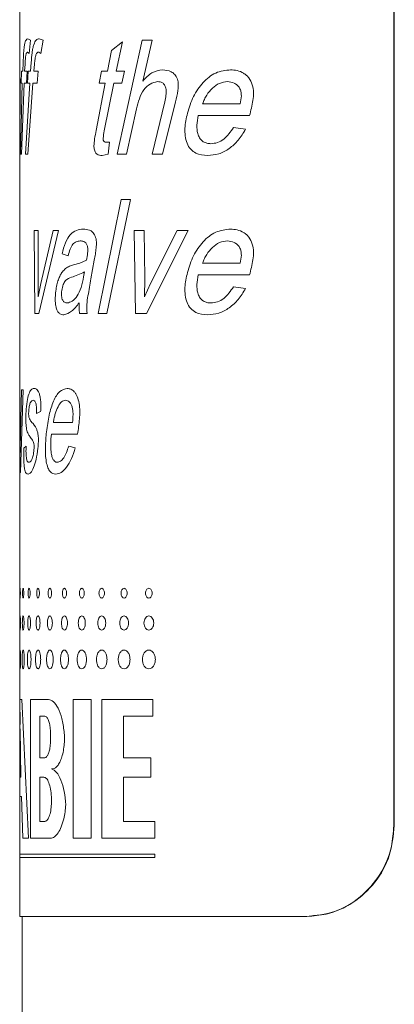
# Model space of a CAD drawing. Units: millimetres. Extents: x -11642 to 16061, y -18176 to 26386.
# Drawn here: x -4671 to -4507, y 8024 to 8457 of the extents above; entities that cross this region are included whole.
import ezdxf

# ---------------------------------------------------------------- set-up
doc = ezdxf.new("R2010")
doc.units = ezdxf.units.MM
doc.header["$LTSCALE"] = 20

msp = doc.modelspace()

# ---------------------------------------------------------------- linework, layer by layer
at = {"color": 7, "linetype": 'Continuous', "lineweight": 15}
for p, q in [((-4506.81, 8102.68), (-4506.81, 8822.68)), ((-4506.61, 8102.68), (-4506.61, 8822.68)), ((-4670.89, 8487.68), (-4670.89, 8434.43)), ((-4670.89, 8434.7), (-4670.89, 8427.64)), ((-4670.89, 8427.64), (-4670.89, 8414.17)), ((-4670.89, 8414.17), (-4670.89, 8404.02)), ((-4670.89, 8404.02), (-4670.89, 8294.05)), ((-4670.89, 8294.05), (-4670.89, 8290.55)), ((-4670.89, 8290.55), (-4670.89, 8262.72)), ((-4670.89, 8262.72), (-4670.89, 8258.07)), ((-4670.89, 8258.07), (-4670.89, 8147.08)), ((-4670.89, 8147.08), (-4670.89, 8115.35)), ((-4670.89, 8115.35), (-4670.89, 8090.1)), ((-4670.89, 8090.1), (-4670.89, 8088.51)), ((-4670.89, 8088.51), (-4670.89, 8062.68)), ((-4670.89, 8062.68), (-4545.18, 8062.68)), ((-4669.89, 8062.68), (-4669.89, 4462.68)), ((-4544.97, 8062.68), (-4545.18, 8062.68))]:
    msp.add_line(p, q, dxfattribs=at)
at = {"color": 8, "linetype": 'Continuous', "lineweight": 0}
for p, q in [((-4667.3, 8448.33), (-4666.17, 8447.67)), ((-4666.17, 8447.67), (-4666.77, 8441.84)), ((-4662.38, 8448.33), (-4660.69, 8447.67)), ((-4660.69, 8447.67), (-4661.57, 8441.84)), ((-4630.59, 8443.24), (-4625.85, 8447.03)), ((-4625.85, 8447.03), (-4628.57, 8434.05)), ((-4628.1, 8397.68), (-4617.19, 8447.68)), ((-4617.19, 8447.68), (-4612.74, 8447.68)), ((-4612.74, 8447.68), (-4616.92, 8429.74)), ((-4666.77, 8441.84), (-4667.43, 8442.49)), ((-4661.57, 8441.84), (-4662.57, 8442.49)), ((-4632.43, 8434.05), (-4630.59, 8443.24)), ((-4669.57, 8434.05), (-4669.42, 8437.87)), ((-4668.58, 8437.24), (-4668.74, 8434.05)), ((-4666.16, 8434.05), (-4665.88, 8437.87)), ((-4664.41, 8437.24), (-4664.67, 8434.05)), ((-4670.24, 8428.85), (-4670.09, 8434.05)), ((-4670.09, 8434.05), (-4669.57, 8434.05)), ((-4668.74, 8434.05), (-4667.58, 8434.05)), ((-4667.58, 8434.05), (-4667.89, 8428.85)), ((-4667.53, 8428.85), (-4667.2, 8434.05)), ((-4667.2, 8434.05), (-4666.16, 8434.05)), ((-4664.67, 8434.05), (-4662.81, 8434.05)), ((-4662.81, 8434.05), (-4663.29, 8428.85)), ((-4636.02, 8428.85), (-4635.04, 8434.05)), ((-4635.04, 8434.05), (-4632.43, 8434.05)), ((-4628.57, 8434.05), (-4624.96, 8434.05)), ((-4624.96, 8434.05), (-4626.06, 8428.85)), ((-4670.6, 8397.68), (-4669.76, 8428.85)), ((-4670.24, 8428.85), (-4669.76, 8428.85)), ((-4668.98, 8428.85), (-4670.15, 8397.68)), ((-4668.98, 8428.85), (-4667.89, 8428.85)), ((-4668.43, 8397.68), (-4666.53, 8428.85)), ((-4667.53, 8428.85), (-4666.53, 8428.85)), ((-4665.1, 8428.85), (-4667.33, 8397.68)), ((-4665.1, 8428.85), (-4663.29, 8428.85)), ((-4637.41, 8408.08), (-4633.45, 8428.85)), ((-4636.02, 8428.85), (-4633.45, 8428.85)), ((-4629.64, 8428.85), (-4633.82, 8407.85)), ((-4629.64, 8428.85), (-4626.06, 8428.85)), ((-4612.82, 8397.68), (-4607.29, 8420.6)), ((-4602.53, 8420.6), (-4608.23, 8397.68)), ((-4590.67, 8419.76), (-4574.15, 8419.76)), ((-4670.89, 8414.17), (-4670.89, 8416.08)), ((-4619.69, 8417.53), (-4624.06, 8397.68)), ((-4592.57, 8414.57), (-4570.11, 8414.57)), ((-4577.13, 8409.37), (-4571.85, 8408.6)), ((-4632.97, 8402.88), (-4631.49, 8402.88)), ((-4631.49, 8402.88), (-4632.09, 8397.56)), ((-4670.6, 8397.68), (-4670.15, 8397.68)), ((-4668.43, 8397.68), (-4667.33, 8397.68)), ((-4632.09, 8397.56), (-4634.81, 8397.03)), ((-4628.1, 8397.68), (-4624.06, 8397.68)), ((-4612.82, 8397.68), (-4608.23, 8397.68)), ((-4636.44, 8327.68), (-4626.46, 8377.68)), ((-4622.35, 8377.68), (-4632.76, 8327.68)), ((-4626.46, 8377.68), (-4622.35, 8377.68)), ((-4664.56, 8364.05), (-4662.85, 8364.05)), ((-4664.34, 8327.68), (-4664.56, 8364.05)), ((-4662.85, 8364.05), (-4662.76, 8342.99)), ((-4653.87, 8364.05), (-4662.45, 8327.68)), ((-4661.67, 8340.8), (-4656.28, 8364.05)), ((-4656.28, 8364.05), (-4653.87, 8364.05)), ((-4620.67, 8364.05), (-4616.32, 8364.05)), ((-4620.11, 8327.68), (-4620.67, 8364.05)), ((-4616.32, 8364.05), (-4616.09, 8342.99)), ((-4597.08, 8364.05), (-4615.35, 8327.68)), ((-4613.5, 8340.8), (-4601.84, 8364.05)), ((-4601.84, 8364.05), (-4597.08, 8364.05)), ((-4649.68, 8353.01), (-4652.35, 8353.78)), ((-4644.48, 8349.79), (-4641.61, 8351.06)), ((-4638.18, 8351.08), (-4639.68, 8342.83)), ((-4647.36, 8348.93), (-4644.48, 8349.79)), ((-4590.67, 8349.76), (-4574.15, 8349.76)), ((-4662.76, 8342.99), (-4662.81, 8334.91)), ((-4642.88, 8343.72), (-4642.51, 8345.86)), ((-4616.09, 8342.99), (-4616.23, 8334.91)), ((-4592.57, 8344.57), (-4570.11, 8344.57)), ((-4662.78, 8334.91), (-4661.67, 8340.8)), ((-4616.14, 8334.91), (-4613.5, 8340.8)), ((-4577.13, 8339.37), (-4571.85, 8338.6)), ((-4662.81, 8334.91), (-4662.78, 8334.91)), ((-4616.23, 8334.91), (-4616.14, 8334.91)), ((-4664.34, 8327.68), (-4662.45, 8327.68)), ((-4644.62, 8327.68), (-4641.35, 8327.68)), ((-4636.44, 8327.68), (-4632.76, 8327.68)), ((-4620.11, 8327.68), (-4615.35, 8327.68)), ((-4670.89, 8294.05), (-4670.87, 8290.55)), ((-4670.89, 8294.05), (-4670.89, 8294.05)), ((-4670.57, 8274.65), (-4670.1, 8294.05)), ((-4669.43, 8294.05), (-4670.53, 8257.68)), ((-4670.1, 8294.05), (-4669.43, 8294.05)), ((-4661.72, 8284.48), (-4663.61, 8283.66)), ((-4656.14, 8279.76), (-4647.77, 8279.76)), ((-4657.03, 8274.57), (-4645.54, 8274.57)), ((-4669.12, 8268.47), (-4668.12, 8269.37)), ((-4649.36, 8269.37), (-4646.51, 8268.6)), ((-4670.79, 8257.68), (-4670.73, 8263.2)), ((-4670.73, 8263.2), (-4670.73, 8263.2)), ((-4670.79, 8257.68), (-4670.53, 8257.68)), ((-4670.86, 8158.05), (-4669.98, 8158.05)), ((-4670.86, 8158.05), (-4670.75, 8147.08)), ((-4667, 8097.05), (-4669.98, 8158.05)), ((-4666.13, 8158.05), (-4658.28, 8158.05)), ((-4666.13, 8158.05), (-4666.13, 8097.05)), ((-4647.43, 8158.05), (-4639.54, 8158.05)), ((-4647.43, 8158.05), (-4647.43, 8097.05)), ((-4639.54, 8097.05), (-4639.54, 8158.05)), ((-4634.86, 8158.05), (-4612.47, 8158.05)), ((-4634.86, 8158.05), (-4634.86, 8097.05)), ((-4612.47, 8150.73), (-4612.47, 8158.05)), ((-4662.14, 8150.73), (-4659.91, 8150.73)), ((-4662.14, 8150.73), (-4662.14, 8132.43)), ((-4625.41, 8132.43), (-4625.41, 8150.73)), ((-4625.41, 8150.73), (-4612.47, 8150.73)), ((-4670.77, 8145.06), (-4670.89, 8123.89)), ((-4670.4, 8123.89), (-4670.77, 8145.06)), ((-4662.14, 8132.43), (-4659.91, 8132.43)), ((-4625.41, 8132.43), (-4613.32, 8132.43)), ((-4613.32, 8123.89), (-4613.32, 8132.43)), ((-4670.89, 8123.89), (-4670.4, 8123.89)), ((-4662.14, 8123.89), (-4660.3, 8123.89)), ((-4662.14, 8123.89), (-4662.14, 8104.37)), ((-4625.41, 8123.89), (-4613.32, 8123.89)), ((-4625.41, 8104.37), (-4625.41, 8123.89)), ((-4670.89, 8115.35), (-4670.18, 8115.35)), ((-4670.18, 8115.35), (-4669.57, 8097.05)), ((-4657.01, 8112.01), (-4657.02, 8115.28)), ((-4662.14, 8104.37), (-4659.91, 8104.37)), ((-4625.41, 8104.37), (-4611.62, 8104.37)), ((-4611.62, 8097.05), (-4611.62, 8104.37)), ((-4506.81, 8102.68), (-4506.61, 8102.68)), ((-4669.57, 8097.05), (-4667, 8097.05)), ((-4666.13, 8097.05), (-4657.31, 8097.05)), ((-4647.43, 8097.05), (-4639.54, 8097.05)), ((-4634.86, 8097.05), (-4611.62, 8097.05)), ((-4670.89, 8090.1), (-4611.62, 8090.1)), ((-4670.89, 8088.51), (-4611.62, 8088.51)), ((-4611.62, 8088.51), (-4611.62, 8090.1))]:
    msp.add_line(p, q, dxfattribs=at)
for points, knots in [([(-4669.42, 8437.87), (-4669.35, 8439.35), (-4669.25, 8441.56), (-4669.02, 8444.21), (-4668.69, 8446.26), (-4668.15, 8448.13), (-4667.59, 8448.27), (-4667.3, 8448.33)], [0, 0, 0, 0, 0.250496, 0.375615, 0.500813, 0.749875, 1, 1, 1, 1]), ([(-4665.88, 8437.87), (-4665.75, 8439.35), (-4665.57, 8441.56), (-4665.16, 8444.21), (-4664.59, 8446.26), (-4663.7, 8448.13), (-4662.82, 8448.27), (-4662.38, 8448.33)], [0, 0, 0, 0, 0.250496, 0.375615, 0.500813, 0.749875, 1, 1, 1, 1]), ([(-4667.43, 8442.49), (-4667.57, 8442.44), (-4667.79, 8442.36), (-4668.04, 8441.86), (-4668.21, 8441.31), (-4668.34, 8440.47), (-4668.47, 8439.13), (-4668.54, 8437.99), (-4668.58, 8437.24)], [0, 0, 0, 0, 0.249745, 0.387384, 0.499756, 0.614679, 0.749822, 1, 1, 1, 1]), ([(-4662.57, 8442.49), (-4662.79, 8442.44), (-4663.13, 8442.36), (-4663.54, 8441.86), (-4663.81, 8441.31), (-4664.01, 8440.47), (-4664.23, 8439.13), (-4664.34, 8437.99), (-4664.41, 8437.24)], [0, 0, 0, 0, 0.249745, 0.387384, 0.499756, 0.614679, 0.749822, 1, 1, 1, 1]), ([(-4670.89, 8434.43), (-4670.89, 8434.43), (-4670.9, 8434.34), (-4670.87, 8433.57), (-4670.81, 8431.8), (-4670.74, 8429.22), (-4670.7, 8426.11), (-4670.69, 8421.73), (-4670.73, 8418.56), (-4670.76, 8416.44)], [0, 0, 0, 0, 0.000152, 0.148011, 0.285234, 0.428335, 0.5661, 0.710581, 1, 1, 1, 1]), ([(-4616.92, 8429.74), (-4615.65, 8431.13), (-4613.1, 8433.89), (-4609.81, 8434.43), (-4608.16, 8434.7)], [0, 0, 0, 0, 0.5007321, 1, 1, 1, 1]), ([(-4608.16, 8434.7), (-4606.93, 8434.55), (-4605.07, 8434.33), (-4603.08, 8432.94), (-4602.17, 8431.73), (-4601.69, 8430.63), (-4601.25, 8428.57), (-4601.5, 8425.09), (-4602.16, 8422.23), (-4602.53, 8420.6)], [0, 0, 0, 0, 0.249463, 0.374469, 0.436282, 0.499564, 0.558459, 0.749382, 1, 1, 1, 1]), ([(-4597.34, 8415.59), (-4596.55, 8418.11), (-4594.96, 8423.15), (-4590.71, 8429.32), (-4585.14, 8433.92), (-4580.63, 8434.44), (-4578.38, 8434.7)], [0, 0, 0, 0, 0.250423, 0.5006235, 0.7503619, 1, 1, 1, 1]), ([(-4578.38, 8434.7), (-4577.41, 8434.63), (-4575.47, 8434.51), (-4573.11, 8433.53), (-4571.42, 8432.33), (-4569.99, 8430.73), (-4568.77, 8428.16), (-4568.22, 8424.71), (-4568.64, 8420.09), (-4569.53, 8416.78), (-4570.11, 8414.57)], [0, 0, 0, 0, 0.125109, 0.250078, 0.31449, 0.375144, 0.499843, 0.624533, 0.749657, 1, 1, 1, 1]), ([(-4610.45, 8429.5), (-4611.57, 8429.26), (-4613.82, 8428.79), (-4616.65, 8426.05), (-4618.56, 8422.06), (-4619.32, 8419.04), (-4619.69, 8417.53)], [0, 0, 0, 0, 0.249172, 0.499123, 0.749219, 1, 1, 1, 1]), ([(-4607.29, 8420.6), (-4607.08, 8421.6), (-4606.74, 8423.13), (-4606.63, 8425.21), (-4606.76, 8426.51), (-4607.05, 8427.43), (-4607.36, 8428.06), (-4607.78, 8428.58), (-4608.43, 8429.09), (-4609.35, 8429.45), (-4610.09, 8429.48), (-4610.45, 8429.5)], [0, 0, 0, 0, 0.250143, 0.385717, 0.500008, 0.563868, 0.625001, 0.683976, 0.750069, 0.8759, 1, 1, 1, 1]), ([(-4579.71, 8429.5), (-4580.92, 8429.35), (-4583.35, 8429.06), (-4586.49, 8426.75), (-4588.59, 8424.17), (-4589.92, 8421.75), (-4590.42, 8420.42), (-4590.67, 8419.76)], [0, 0, 0, 0, 0.249513, 0.499302, 0.749363, 0.874646, 1, 1, 1, 1]), ([(-4574.15, 8419.76), (-4573.93, 8420.92), (-4573.59, 8422.7), (-4573.78, 8425.09), (-4574.41, 8426.74), (-4575.5, 8427.97), (-4577.22, 8429.23), (-4578.72, 8429.39), (-4579.71, 8429.5)], [0, 0, 0, 0, 0.250362, 0.382591, 0.500441, 0.624031, 0.752266, 1, 1, 1, 1]), ([(-4670.89, 8416.08), (-4670.89, 8417.5), (-4670.88, 8419.7), (-4670.88, 8422.68), (-4670.88, 8424.89), (-4670.89, 8426.63), (-4670.89, 8427.38), (-4670.89, 8427.64)], [0, 0, 0, 0, 0.362327, 0.558132, 0.724381, 0.905554, 1, 1, 1, 1]), ([(-4670.76, 8416.44), (-4670.79, 8413.86), (-4670.86, 8409.22), (-4670.87, 8405.62), (-4670.88, 8404.02)], [0, 0, 0, 0, 0.557547, 1, 1, 1, 1]), ([(-4588.47, 8397.03), (-4590.27, 8397.17), (-4592.97, 8397.38), (-4596.03, 8399.69), (-4597.65, 8402.39), (-4598.43, 8405.65), (-4598.54, 8410.17), (-4597.82, 8413.42), (-4597.34, 8415.59)], [0, 0, 0, 0, 0.249591, 0.373966, 0.4993, 0.624329, 0.749614, 1, 1, 1, 1]), ([(-4592.57, 8414.57), (-4592.83, 8413.17), (-4593.22, 8411.04), (-4593.15, 8408.17), (-4592.7, 8406.09), (-4591.77, 8404.32), (-4590.41, 8403), (-4589.04, 8402.46), (-4587.91, 8402.25), (-4587.33, 8402.24), (-4587.05, 8402.23)], [0, 0, 0, 0, 0.2501956, 0.3830612, 0.5003179, 0.6250734, 0.7498161, 0.8747117, 0.9373452, 1, 1, 1, 1]), ([(-4634.81, 8397.03), (-4635.56, 8397.08), (-4636.49, 8397.13), (-4637.48, 8397.95), (-4637.88, 8398.63), (-4638.17, 8399.46), (-4638.38, 8400.73), (-4638.3, 8402.41), (-4637.96, 8404.95), (-4637.63, 8406.83), (-4637.41, 8408.08)], [0, 0, 0, 0, 0.249483, 0.312019, 0.37445, 0.436785, 0.499422, 0.624095, 0.749398, 1, 1, 1, 1]), ([(-4633.82, 8407.85), (-4634.02, 8406.78), (-4634.26, 8405.56), (-4634.29, 8404.16), (-4634.26, 8403.82), (-4634.19, 8403.58), (-4634.09, 8403.36), (-4633.86, 8403.08), (-4633.46, 8402.9), (-4633.14, 8402.89), (-4632.97, 8402.88)], [0, 0, 0, 0, 0.5001751, 0.569299, 0.6252373, 0.6546637, 0.6844709, 0.7499406, 0.8747322, 1, 1, 1, 1]), ([(-4571.85, 8408.6), (-4572.85, 8406.94), (-4574.83, 8403.62), (-4578.92, 8399.91), (-4583.58, 8397.45), (-4586.84, 8397.17), (-4588.47, 8397.03)], [0, 0, 0, 0, 0.250168, 0.500154, 0.750034, 1, 1, 1, 1]), ([(-4587.05, 8402.23), (-4586.06, 8402.32), (-4584.09, 8402.52), (-4580.38, 8404.61), (-4578.43, 8407.47), (-4577.13, 8409.37)], [0, 0, 0, 0, 0.250445, 0.500787, 1, 1, 1, 1]), ([(-4652.35, 8353.78), (-4651.9, 8355.5), (-4651.01, 8358.95), (-4648.78, 8362.49), (-4646.11, 8364.43), (-4644.11, 8364.61), (-4643.11, 8364.7)], [0, 0, 0, 0, 0.249899, 0.499605, 0.749601, 1, 1, 1, 1]), ([(-4643.11, 8364.7), (-4642.18, 8364.64), (-4640.79, 8364.57), (-4639.13, 8363.66), (-4638.32, 8362.62), (-4637.79, 8361.62), (-4637.41, 8360.43), (-4637.18, 8358.63), (-4637.38, 8356.35), (-4637.71, 8353.69), (-4638.02, 8351.95), (-4638.18, 8351.08)], [0, 0, 0, 0, 0.250047, 0.374926, 0.437383, 0.499904, 0.564023, 0.624772, 0.749605, 0.874776, 1, 1, 1, 1]), ([(-4597.34, 8345.59), (-4596.55, 8348.11), (-4594.96, 8353.15), (-4590.71, 8359.32), (-4585.14, 8363.92), (-4580.63, 8364.44), (-4578.38, 8364.7)], [0, 0, 0, 0, 0.250423, 0.500623, 0.750362, 1, 1, 1, 1]), ([(-4578.38, 8364.7), (-4577.41, 8364.63), (-4575.47, 8364.51), (-4573.11, 8363.53), (-4571.42, 8362.33), (-4569.99, 8360.73), (-4568.77, 8358.16), (-4568.22, 8354.71), (-4568.64, 8350.09), (-4569.53, 8346.78), (-4570.11, 8344.57)], [0, 0, 0, 0, 0.125109, 0.250078, 0.31449, 0.375144, 0.499843, 0.624533, 0.749657, 1, 1, 1, 1]), ([(-4644.42, 8359.5), (-4644.98, 8359.45), (-4646.1, 8359.33), (-4647.65, 8358.22), (-4648.88, 8355.95), (-4649.41, 8353.99), (-4649.68, 8353.01)], [0, 0, 0, 0, 0.2503245, 0.5001514, 0.7496312, 1, 1, 1, 1]), ([(-4641.61, 8351.06), (-4641.41, 8352.11), (-4641.12, 8353.69), (-4640.99, 8355.68), (-4641.12, 8356.78), (-4641.3, 8357.54), (-4641.59, 8358.15), (-4642.07, 8358.77), (-4643.03, 8359.44), (-4643.86, 8359.48), (-4644.42, 8359.5)], [0, 0, 0, 0, 0.250453, 0.374974, 0.441041, 0.50007, 0.559426, 0.62509, 0.750007, 1, 1, 1, 1]), ([(-4579.71, 8359.5), (-4580.92, 8359.35), (-4583.35, 8359.06), (-4586.49, 8356.75), (-4588.59, 8354.17), (-4589.92, 8351.75), (-4590.42, 8350.42), (-4590.67, 8349.76)], [0, 0, 0, 0, 0.249513, 0.499302, 0.749363, 0.874646, 1, 1, 1, 1]), ([(-4574.15, 8349.76), (-4573.93, 8350.92), (-4573.59, 8352.7), (-4573.78, 8355.09), (-4574.41, 8356.74), (-4575.5, 8357.97), (-4577.22, 8359.23), (-4578.72, 8359.39), (-4579.71, 8359.5)], [0, 0, 0, 0, 0.2503625, 0.3825914, 0.5004413, 0.6240306, 0.7522655, 1, 1, 1, 1]), ([(-4655.07, 8337.56), (-4654.93, 8338.44), (-4654.66, 8340.2), (-4653.99, 8342.5), (-4653.16, 8344.46), (-4652.09, 8346.17), (-4650.73, 8347.47), (-4649.12, 8348.41), (-4647.94, 8348.76), (-4647.36, 8348.93)], [0, 0, 0, 0, 0.124932, 0.249856, 0.374871, 0.499811, 0.658679, 0.832263, 1, 1, 1, 1]), ([(-4642.51, 8345.86), (-4644.44, 8345.03), (-4647.33, 8343.77), (-4650.44, 8342.8), (-4651.9, 8340.48), (-4652.27, 8338.66), (-4652.45, 8337.75)], [0, 0, 0, 0, 0.501169, 0.750769, 0.875525, 1, 1, 1, 1]), ([(-4650.14, 8332.23), (-4649.38, 8332.4), (-4647.85, 8332.75), (-4645.63, 8335.09), (-4643.84, 8338.91), (-4643.2, 8342.12), (-4642.88, 8343.72)], [0, 0, 0, 0, 0.24994, 0.500151, 0.749629, 1, 1, 1, 1]), ([(-4639.68, 8342.83), (-4640.11, 8340.36), (-4640.75, 8336.65), (-4641.58, 8331.61), (-4641.43, 8328.99), (-4641.35, 8327.68)], [0, 0, 0, 0, 0.50075, 0.750885, 1, 1, 1, 1]), ([(-4588.47, 8327.03), (-4590.27, 8327.17), (-4592.97, 8327.38), (-4596.03, 8329.69), (-4597.65, 8332.39), (-4598.43, 8335.65), (-4598.54, 8340.17), (-4597.82, 8343.42), (-4597.34, 8345.59)], [0, 0, 0, 0, 0.249591, 0.373966, 0.4993, 0.624329, 0.749614, 1, 1, 1, 1]), ([(-4592.57, 8344.57), (-4592.83, 8343.17), (-4593.22, 8341.04), (-4593.15, 8338.17), (-4592.7, 8336.09), (-4591.77, 8334.32), (-4590.41, 8333), (-4589.04, 8332.46), (-4587.91, 8332.25), (-4587.33, 8332.24), (-4587.05, 8332.23)], [0, 0, 0, 0, 0.250196, 0.383061, 0.500318, 0.625073, 0.749816, 0.874712, 0.937345, 1, 1, 1, 1]), ([(-4651.6, 8327.03), (-4652.18, 8327.1), (-4653.08, 8327.21), (-4654.12, 8328.26), (-4654.77, 8329.58), (-4655.19, 8331.36), (-4655.41, 8334.14), (-4655.21, 8336.19), (-4655.07, 8337.56)], [0, 0, 0, 0, 0.250281, 0.382533, 0.500593, 0.624527, 0.750532, 1, 1, 1, 1]), ([(-4652.45, 8337.75), (-4652.5, 8337.37), (-4652.59, 8336.61), (-4652.58, 8335.4), (-4652.41, 8334.27), (-4652.1, 8333.42), (-4651.72, 8332.85), (-4651.08, 8332.33), (-4650.53, 8332.27), (-4650.14, 8332.23)], [0, 0, 0, 0, 0.125257, 0.250119, 0.37506, 0.499817, 0.601308, 0.716037, 1, 1, 1, 1]), ([(-4571.85, 8338.6), (-4572.85, 8336.94), (-4574.83, 8333.62), (-4578.92, 8329.91), (-4583.58, 8327.45), (-4586.84, 8327.17), (-4588.47, 8327.03)], [0, 0, 0, 0, 0.250168, 0.500154, 0.750034, 1, 1, 1, 1]), ([(-4587.05, 8332.23), (-4586.06, 8332.32), (-4584.09, 8332.52), (-4580.38, 8334.61), (-4578.43, 8337.47), (-4577.13, 8339.37)], [0, 0, 0, 0, 0.250445, 0.500787, 1, 1, 1, 1]), ([(-4644.79, 8332.37), (-4645.9, 8330.93), (-4648.11, 8328.04), (-4650.44, 8327.37), (-4651.6, 8327.03)], [0, 0, 0, 0, 0.5008623, 1, 1, 1, 1]), ([(-4644.62, 8327.68), (-4644.72, 8328.45), (-4644.87, 8329.6), (-4644.86, 8331.19), (-4644.81, 8331.98), (-4644.79, 8332.37)], [0, 0, 0, 0, 0.498906, 0.749395, 1, 1, 1, 1]), ([(-4668.13, 8284.35), (-4668.01, 8285.95), (-4667.75, 8289.15), (-4666.95, 8292.35), (-4665.94, 8294.39), (-4665.1, 8294.59), (-4664.69, 8294.7)], [0, 0, 0, 0, 0.24933, 0.499358, 0.749559, 1, 1, 1, 1]), ([(-4664.69, 8294.7), (-4664.31, 8294.64), (-4663.73, 8294.56), (-4662.94, 8293.76), (-4662.38, 8292.71), (-4661.92, 8291.11), (-4661.66, 8288.98), (-4661.62, 8286.71), (-4661.68, 8285.22), (-4661.72, 8284.48)], [0, 0, 0, 0, 0.250284, 0.383089, 0.50042, 0.625031, 0.749779, 0.874809, 1, 1, 1, 1]), ([(-4659.16, 8275.59), (-4658.81, 8278.11), (-4658.12, 8283.15), (-4656.18, 8289.32), (-4653.52, 8293.92), (-4651.19, 8294.44), (-4650.02, 8294.7)], [0, 0, 0, 0, 0.250423, 0.5006235, 0.7503619, 1, 1, 1, 1]), ([(-4650.02, 8294.7), (-4649.51, 8294.63), (-4648.49, 8294.51), (-4647.2, 8293.53), (-4646.27, 8292.33), (-4645.47, 8290.73), (-4644.79, 8288.16), (-4644.47, 8284.71), (-4644.71, 8280.09), (-4645.21, 8276.78), (-4645.54, 8274.57)], [0, 0, 0, 0, 0.1251089, 0.2500785, 0.3144899, 0.3751438, 0.4998428, 0.6245332, 0.7496573, 1, 1, 1, 1]), ([(-4665, 8289.5), (-4665.41, 8289.37), (-4666.03, 8289.16), (-4666.59, 8287.56), (-4666.83, 8286.22), (-4666.9, 8285.39), (-4666.93, 8284.98)], [0, 0, 0, 0, 0.499384, 0.749238, 0.874588, 1, 1, 1, 1]), ([(-4663.61, 8283.66), (-4663.58, 8284.47), (-4663.53, 8285.69), (-4663.65, 8287.27), (-4663.84, 8288.24), (-4664.11, 8288.91), (-4664.5, 8289.42), (-4664.8, 8289.47), (-4665, 8289.5)], [0, 0, 0, 0, 0.249616, 0.375907, 0.499399, 0.61487, 0.749676, 1, 1, 1, 1]), ([(-4650.72, 8289.5), (-4651.35, 8289.35), (-4652.6, 8289.06), (-4654.15, 8286.75), (-4655.16, 8284.17), (-4655.79, 8281.75), (-4656.03, 8280.42), (-4656.14, 8279.76)], [0, 0, 0, 0, 0.249513, 0.499302, 0.749363, 0.874646, 1, 1, 1, 1]), ([(-4647.77, 8279.76), (-4647.64, 8280.92), (-4647.46, 8282.7), (-4647.57, 8285.09), (-4647.91, 8286.74), (-4648.49, 8287.97), (-4649.41, 8289.23), (-4650.2, 8289.39), (-4650.72, 8289.5)], [0, 0, 0, 0, 0.250362, 0.382591, 0.500441, 0.624031, 0.752266, 1, 1, 1, 1]), ([(-4666.47, 8273.51), (-4666.73, 8273.91), (-4667.26, 8274.71), (-4667.81, 8276.21), (-4668.12, 8278.28), (-4668.23, 8280.28), (-4668.23, 8282.37), (-4668.17, 8283.69), (-4668.13, 8284.35)], [0, 0, 0, 0, 0.250596, 0.500464, 0.623747, 0.749837, 0.874838, 1, 1, 1, 1]), ([(-4666.93, 8284.98), (-4666.96, 8284.59), (-4666.99, 8284.01), (-4666.99, 8283.22), (-4666.95, 8282.65), (-4666.89, 8282.17), (-4666.76, 8281.69), (-4666.36, 8280.79), (-4665.95, 8280.23), (-4665.61, 8279.78)], [0, 0, 0, 0, 0.124939, 0.190465, 0.249825, 0.30796, 0.374548, 0.499612, 1, 1, 1, 1]), ([(-4665.61, 8279.78), (-4664.88, 8279.08), (-4663.97, 8278.2), (-4663.04, 8275.48), (-4662.81, 8274.14), (-4662.69, 8272.64), (-4662.72, 8270.66), (-4662.84, 8269.18), (-4662.9, 8268.44)], [0, 0, 0, 0, 0.5002771, 0.6249188, 0.6885439, 0.7499901, 0.8747823, 1, 1, 1, 1]), ([(-4670.88, 8262.72), (-4670.88, 8262.87), (-4670.89, 8263.29), (-4670.78, 8265.73), (-4670.67, 8269.95), (-4670.6, 8273.08), (-4670.57, 8274.65)], [0, 0, 0, 0, 0.145341, 0.429891, 0.713216, 1, 1, 1, 1]), ([(-4664.65, 8267.77), (-4664.62, 8268.23), (-4664.57, 8268.92), (-4664.62, 8269.86), (-4664.74, 8270.68), (-4664.97, 8271.43), (-4665.6, 8272.36), (-4666.08, 8273), (-4666.47, 8273.51)], [0, 0, 0, 0, 0.124593, 0.186176, 0.249188, 0.373712, 0.498824, 1, 1, 1, 1]), ([(-4655.1, 8257.03), (-4655.95, 8257.17), (-4657.23, 8257.38), (-4658.59, 8259.69), (-4659.3, 8262.39), (-4659.63, 8265.65), (-4659.68, 8270.17), (-4659.37, 8273.42), (-4659.16, 8275.59)], [0, 0, 0, 0, 0.2495913, 0.3739659, 0.4992997, 0.6243291, 0.7496143, 1, 1, 1, 1]), ([(-4657.03, 8274.57), (-4657.15, 8273.17), (-4657.32, 8271.04), (-4657.29, 8268.17), (-4657.09, 8266.09), (-4656.66, 8264.32), (-4656.02, 8263), (-4655.37, 8262.46), (-4654.83, 8262.25), (-4654.55, 8262.24), (-4654.41, 8262.23)], [0, 0, 0, 0, 0.250196, 0.383061, 0.500318, 0.625073, 0.749816, 0.874712, 0.937345, 1, 1, 1, 1]), ([(-4667.23, 8257.03), (-4667.52, 8257.1), (-4667.98, 8257.19), (-4668.48, 8258.14), (-4668.8, 8259.35), (-4669.03, 8261.17), (-4669.18, 8264.32), (-4669.14, 8266.81), (-4669.12, 8268.47)], [0, 0, 0, 0, 0.250468, 0.385201, 0.500827, 0.624254, 0.750557, 1, 1, 1, 1]), ([(-4668.12, 8269.37), (-4668.14, 8268.38), (-4668.18, 8266.87), (-4668.08, 8264.92), (-4667.93, 8263.74), (-4667.71, 8262.95), (-4667.37, 8262.33), (-4667.08, 8262.27), (-4666.89, 8262.23)], [0, 0, 0, 0, 0.249607, 0.377717, 0.499349, 0.6158, 0.749564, 1, 1, 1, 1]), ([(-4662.9, 8268.44), (-4663.14, 8266.69), (-4663.62, 8263.19), (-4664.84, 8259.68), (-4666.08, 8257.39), (-4666.84, 8257.15), (-4667.23, 8257.03)], [0, 0, 0, 0, 0.249262, 0.499396, 0.749581, 1, 1, 1, 1]), ([(-4646.51, 8268.6), (-4647.05, 8266.94), (-4648.14, 8263.62), (-4650.32, 8259.91), (-4652.72, 8257.45), (-4654.31, 8257.17), (-4655.1, 8257.03)], [0, 0, 0, 0, 0.250168, 0.500154, 0.750034, 1, 1, 1, 1]), ([(-4654.41, 8262.23), (-4653.93, 8262.32), (-4652.96, 8262.52), (-4651.08, 8264.61), (-4650.05, 8267.47), (-4649.36, 8269.37)], [0, 0, 0, 0, 0.250445, 0.500787, 1, 1, 1, 1]), ([(-4666.89, 8262.23), (-4666.68, 8262.27), (-4666.27, 8262.36), (-4665.62, 8263.33), (-4665.12, 8264.81), (-4664.8, 8266.36), (-4664.7, 8267.3), (-4664.65, 8267.77)], [0, 0, 0, 0, 0.249767, 0.502636, 0.751929, 0.875498, 1, 1, 1, 1]), ([(-4670.73, 8263.2), (-4670.8, 8261.47), (-4670.89, 8259.26), (-4670.88, 8258.28), (-4670.88, 8258.07)], [0, 0, 0, 0, 0.788506, 1, 1, 1, 1]), ([(-4670.63, 8204.72), (-4670.63, 8205), (-4670.63, 8205.56), (-4670.66, 8206.26), (-4670.69, 8206.75), (-4670.73, 8206.9), (-4670.76, 8206.75), (-4670.78, 8206.26), (-4670.8, 8205.56), (-4670.8, 8204.72), (-4670.8, 8203.88), (-4670.78, 8203.17), (-4670.76, 8202.68), (-4670.73, 8202.53), (-4670.69, 8202.68), (-4670.66, 8203.17), (-4670.63, 8203.88), (-4670.63, 8204.44), (-4670.63, 8204.72)], [0, 0, 0, 0, 0.0626612, 0.1249627, 0.1874229, 0.2499626, 0.312423, 0.3749627, 0.4372287, 0.4999321, 0.5622301, 0.6249626, 0.6874231, 0.7499627, 0.8124231, 0.8749627, 0.9376588, 1, 1, 1, 1]), ([(-4669.14, 8204.72), (-4669.15, 8205), (-4669.16, 8205.56), (-4669.22, 8206.26), (-4669.31, 8206.75), (-4669.41, 8206.9), (-4669.51, 8206.75), (-4669.59, 8206.26), (-4669.64, 8205.56), (-4669.66, 8204.72), (-4669.65, 8203.88), (-4669.59, 8203.17), (-4669.51, 8202.68), (-4669.41, 8202.53), (-4669.31, 8202.68), (-4669.22, 8203.17), (-4669.16, 8203.88), (-4669.15, 8204.44), (-4669.14, 8204.72)], [0, 0, 0, 0, 0.0626612, 0.1249627, 0.1874229, 0.2499626, 0.312423, 0.3749627, 0.4372287, 0.4999321, 0.5622301, 0.6249626, 0.6874231, 0.7499627, 0.8124231, 0.8749627, 0.9376588, 1, 1, 1, 1]), ([(-4666.35, 8204.72), (-4666.36, 8205), (-4666.37, 8205.56), (-4666.48, 8206.26), (-4666.62, 8206.75), (-4666.79, 8206.9), (-4666.96, 8206.75), (-4667.09, 8206.26), (-4667.18, 8205.56), (-4667.21, 8204.72), (-4667.18, 8203.88), (-4667.09, 8203.17), (-4666.96, 8202.68), (-4666.79, 8202.53), (-4666.62, 8202.68), (-4666.48, 8203.17), (-4666.37, 8203.88), (-4666.36, 8204.44), (-4666.35, 8204.72)], [0, 0, 0, 0, 0.062661, 0.124963, 0.187423, 0.249963, 0.312423, 0.374963, 0.437229, 0.499932, 0.56223, 0.624963, 0.687423, 0.749963, 0.812423, 0.874963, 0.937659, 1, 1, 1, 1]), ([(-4662.28, 8204.72), (-4662.29, 8205), (-4662.3, 8205.56), (-4662.45, 8206.26), (-4662.64, 8206.75), (-4662.88, 8206.9), (-4663.11, 8206.75), (-4663.3, 8206.26), (-4663.43, 8205.56), (-4663.47, 8204.72), (-4663.43, 8203.88), (-4663.3, 8203.17), (-4663.11, 8202.68), (-4662.88, 8202.53), (-4662.64, 8202.68), (-4662.45, 8203.17), (-4662.3, 8203.88), (-4662.29, 8204.44), (-4662.28, 8204.72)], [0, 0, 0, 0, 0.062661, 0.124963, 0.187423, 0.249963, 0.312423, 0.374963, 0.437229, 0.499932, 0.56223, 0.624963, 0.687423, 0.749963, 0.812423, 0.874963, 0.937659, 1, 1, 1, 1]), ([(-4656.94, 8204.72), (-4656.95, 8205), (-4656.97, 8205.56), (-4657.15, 8206.26), (-4657.4, 8206.75), (-4657.7, 8206.9), (-4658, 8206.75), (-4658.24, 8206.26), (-4658.41, 8205.56), (-4658.46, 8204.72), (-4658.41, 8203.88), (-4658.24, 8203.17), (-4658, 8202.68), (-4657.7, 8202.53), (-4657.4, 8202.68), (-4657.15, 8203.17), (-4656.97, 8203.88), (-4656.95, 8204.44), (-4656.94, 8204.72)], [0, 0, 0, 0, 0.062661, 0.124963, 0.187423, 0.249963, 0.312423, 0.374963, 0.437229, 0.499932, 0.56223, 0.624963, 0.687423, 0.749963, 0.812423, 0.874963, 0.937659, 1, 1, 1, 1]), ([(-4650.37, 8204.72), (-4650.39, 8205), (-4650.41, 8205.56), (-4650.63, 8206.26), (-4650.93, 8206.75), (-4651.29, 8206.9), (-4651.65, 8206.75), (-4651.95, 8206.26), (-4652.15, 8205.56), (-4652.21, 8204.72), (-4652.15, 8203.88), (-4651.95, 8203.17), (-4651.65, 8202.68), (-4651.29, 8202.53), (-4650.93, 8202.68), (-4650.63, 8203.17), (-4650.41, 8203.88), (-4650.39, 8204.44), (-4650.37, 8204.72)], [0, 0, 0, 0, 0.0626612, 0.1249627, 0.1874229, 0.2499626, 0.312423, 0.3749627, 0.4372287, 0.4999321, 0.5622301, 0.6249626, 0.6874231, 0.7499627, 0.8124231, 0.8749627, 0.9376588, 1, 1, 1, 1]), ([(-4642.62, 8204.72), (-4642.64, 8205), (-4642.67, 8205.56), (-4642.92, 8206.26), (-4643.27, 8206.75), (-4643.69, 8206.9), (-4644.11, 8206.75), (-4644.46, 8206.26), (-4644.7, 8205.56), (-4644.77, 8204.72), (-4644.7, 8203.88), (-4644.46, 8203.17), (-4644.11, 8202.68), (-4643.69, 8202.53), (-4643.27, 8202.68), (-4642.92, 8203.17), (-4642.67, 8203.88), (-4642.64, 8204.44), (-4642.62, 8204.72)], [0, 0, 0, 0, 0.062661, 0.124963, 0.187423, 0.249963, 0.312423, 0.374963, 0.437229, 0.499932, 0.56223, 0.624963, 0.687423, 0.749963, 0.812423, 0.874963, 0.937659, 1, 1, 1, 1]), ([(-4633.74, 8204.72), (-4633.76, 8205), (-4633.79, 8205.56), (-4634.08, 8206.26), (-4634.48, 8206.75), (-4634.95, 8206.9), (-4635.43, 8206.75), (-4635.82, 8206.26), (-4636.09, 8205.56), (-4636.18, 8204.72), (-4636.09, 8203.88), (-4635.82, 8203.17), (-4635.43, 8202.68), (-4634.95, 8202.53), (-4634.48, 8202.68), (-4634.08, 8203.17), (-4633.79, 8203.88), (-4633.75, 8204.44), (-4633.74, 8204.72)], [0, 0, 0, 0, 0.062661, 0.124963, 0.187423, 0.249963, 0.312423, 0.374963, 0.437229, 0.499932, 0.56223, 0.624963, 0.687423, 0.749963, 0.812423, 0.874963, 0.937659, 1, 1, 1, 1]), ([(-4623.77, 8204.72), (-4623.79, 8205), (-4623.83, 8205.56), (-4624.15, 8206.26), (-4624.59, 8206.75), (-4625.12, 8206.9), (-4625.65, 8206.75), (-4626.09, 8206.26), (-4626.39, 8205.56), (-4626.49, 8204.72), (-4626.4, 8203.88), (-4626.09, 8203.17), (-4625.65, 8202.68), (-4625.13, 8202.53), (-4624.59, 8202.68), (-4624.15, 8203.17), (-4623.83, 8203.88), (-4623.79, 8204.44), (-4623.77, 8204.72)], [0, 0, 0, 0, 0.062661, 0.124963, 0.187423, 0.249963, 0.312423, 0.374963, 0.437229, 0.499932, 0.56223, 0.624963, 0.687423, 0.749963, 0.812423, 0.874963, 0.937659, 1, 1, 1, 1]), ([(-4612.79, 8204.72), (-4612.81, 8205), (-4612.86, 8205.56), (-4613.21, 8206.26), (-4613.69, 8206.75), (-4614.27, 8206.9), (-4614.85, 8206.75), (-4615.33, 8206.26), (-4615.67, 8205.56), (-4615.77, 8204.72), (-4615.67, 8203.88), (-4615.33, 8203.17), (-4614.85, 8202.68), (-4614.27, 8202.53), (-4613.69, 8202.68), (-4613.21, 8203.17), (-4612.85, 8203.88), (-4612.81, 8204.44), (-4612.79, 8204.72)], [0, 0, 0, 0, 0.062661, 0.124963, 0.187423, 0.249963, 0.312423, 0.374963, 0.437229, 0.499932, 0.56223, 0.624963, 0.687423, 0.749963, 0.812423, 0.874963, 0.937659, 1, 1, 1, 1]), ([(-4670.58, 8191.6), (-4670.58, 8192.01), (-4670.59, 8192.82), (-4670.62, 8193.86), (-4670.67, 8194.55), (-4670.73, 8194.8), (-4670.77, 8194.55), (-4670.8, 8193.86), (-4670.82, 8192.82), (-4670.83, 8191.6), (-4670.82, 8190.38), (-4670.8, 8189.35), (-4670.77, 8188.65), (-4670.73, 8188.41), (-4670.67, 8188.65), (-4670.62, 8189.35), (-4670.59, 8190.38), (-4670.58, 8191.2), (-4670.58, 8191.6)], [0, 0, 0, 0, 0.0625, 0.125, 0.1875, 0.25, 0.3125, 0.375, 0.4375, 0.5, 0.5625, 0.625, 0.6875, 0.75, 0.8125, 0.875, 0.937501, 1, 1, 1, 1]), ([(-4669.02, 8191.6), (-4669.02, 8192.01), (-4669.03, 8192.82), (-4669.13, 8193.86), (-4669.26, 8194.55), (-4669.41, 8194.8), (-4669.55, 8194.55), (-4669.67, 8193.86), (-4669.74, 8192.82), (-4669.77, 8191.6), (-4669.74, 8190.38), (-4669.67, 8189.35), (-4669.55, 8188.65), (-4669.41, 8188.41), (-4669.26, 8188.65), (-4669.13, 8189.35), (-4669.03, 8190.38), (-4669.02, 8191.2), (-4669.02, 8191.6)], [0, 0, 0, 0, 0.0625, 0.125, 0.1875, 0.25, 0.3125, 0.375, 0.4375, 0.5, 0.5625, 0.625, 0.6875, 0.75, 0.8125, 0.875, 0.937501, 1, 1, 1, 1]), ([(-4666.15, 8191.6), (-4666.16, 8192.01), (-4666.18, 8192.82), (-4666.33, 8193.86), (-4666.54, 8194.55), (-4666.79, 8194.8), (-4667.03, 8194.55), (-4667.23, 8193.86), (-4667.35, 8192.82), (-4667.4, 8191.6), (-4667.35, 8190.38), (-4667.23, 8189.35), (-4667.03, 8188.65), (-4666.79, 8188.41), (-4666.54, 8188.65), (-4666.33, 8189.35), (-4666.18, 8190.38), (-4666.16, 8191.2), (-4666.15, 8191.6)], [0, 0, 0, 0, 0.0625, 0.125, 0.1875, 0.25, 0.3125, 0.375, 0.4375, 0.5, 0.5625, 0.625, 0.6875, 0.75, 0.8125, 0.875, 0.937501, 1, 1, 1, 1]), ([(-4662, 8191.6), (-4662.01, 8192.01), (-4662.04, 8192.82), (-4662.25, 8193.86), (-4662.54, 8194.55), (-4662.88, 8194.8), (-4663.21, 8194.55), (-4663.49, 8193.86), (-4663.67, 8192.82), (-4663.74, 8191.6), (-4663.67, 8190.38), (-4663.49, 8189.35), (-4663.21, 8188.65), (-4662.88, 8188.41), (-4662.54, 8188.65), (-4662.25, 8189.35), (-4662.04, 8190.38), (-4662.01, 8191.2), (-4662, 8191.6)], [0, 0, 0, 0, 0.0625, 0.125, 0.1875, 0.25, 0.3125, 0.375, 0.4375, 0.5, 0.5625, 0.625, 0.6875, 0.75, 0.8125, 0.875, 0.937501, 1, 1, 1, 1]), ([(-4656.58, 8191.6), (-4656.6, 8192.01), (-4656.64, 8192.82), (-4656.9, 8193.86), (-4657.27, 8194.55), (-4657.7, 8194.8), (-4658.13, 8194.55), (-4658.49, 8193.86), (-4658.72, 8192.82), (-4658.8, 8191.6), (-4658.72, 8190.38), (-4658.49, 8189.35), (-4658.13, 8188.65), (-4657.7, 8188.41), (-4657.27, 8188.65), (-4656.9, 8189.35), (-4656.64, 8190.38), (-4656.6, 8191.2), (-4656.58, 8191.6)], [0, 0, 0, 0, 0.0625001, 0.1250001, 0.1875002, 0.2500002, 0.3125001, 0.3750002, 0.4375002, 0.5000003, 0.5625004, 0.6250004, 0.6875005, 0.7500005, 0.8125004, 0.8750005, 0.9375005, 1, 1, 1, 1]), ([(-4649.95, 8191.6), (-4649.97, 8192.01), (-4650.01, 8192.82), (-4650.32, 8193.86), (-4650.77, 8194.55), (-4651.29, 8194.8), (-4651.81, 8194.55), (-4652.24, 8193.86), (-4652.53, 8192.82), (-4652.63, 8191.6), (-4652.53, 8190.38), (-4652.24, 8189.35), (-4651.81, 8188.65), (-4651.29, 8188.41), (-4650.77, 8188.65), (-4650.32, 8189.35), (-4650.01, 8190.38), (-4649.97, 8191.2), (-4649.95, 8191.6)], [0, 0, 0, 0, 0.0625001, 0.1250001, 0.1875002, 0.2500002, 0.3125001, 0.3750002, 0.4375002, 0.5000003, 0.5625004, 0.6250004, 0.6875005, 0.7500005, 0.8125004, 0.8750005, 0.9375005, 1, 1, 1, 1]), ([(-4642.13, 8191.6), (-4642.15, 8192.01), (-4642.2, 8192.82), (-4642.57, 8193.86), (-4643.08, 8194.55), (-4643.7, 8194.8), (-4644.3, 8194.55), (-4644.8, 8193.86), (-4645.14, 8192.82), (-4645.26, 8191.6), (-4645.14, 8190.38), (-4644.8, 8189.35), (-4644.3, 8188.65), (-4643.7, 8188.41), (-4643.08, 8188.65), (-4642.57, 8189.35), (-4642.2, 8190.38), (-4642.15, 8191.2), (-4642.13, 8191.6)], [0, 0, 0, 0, 0.0625, 0.125, 0.1875, 0.25, 0.3125, 0.375, 0.4375, 0.5, 0.5625, 0.625, 0.6875, 0.75, 0.8125, 0.875, 0.937501, 1, 1, 1, 1]), ([(-4633.18, 8191.6), (-4633.2, 8192.01), (-4633.26, 8192.82), (-4633.67, 8193.86), (-4634.26, 8194.55), (-4634.95, 8194.8), (-4635.64, 8194.55), (-4636.22, 8193.86), (-4636.6, 8192.82), (-4636.73, 8191.6), (-4636.6, 8190.38), (-4636.22, 8189.35), (-4635.64, 8188.65), (-4634.95, 8188.41), (-4634.26, 8188.65), (-4633.67, 8189.35), (-4633.26, 8190.38), (-4633.2, 8191.2), (-4633.18, 8191.6)], [0, 0, 0, 0, 0.0625001, 0.1250001, 0.1875002, 0.2500002, 0.3125001, 0.3750002, 0.4375002, 0.5000003, 0.5625004, 0.6250004, 0.6875005, 0.7500005, 0.8125004, 0.8750005, 0.9375005, 1, 1, 1, 1]), ([(-4623.15, 8191.6), (-4623.18, 8192.01), (-4623.24, 8192.82), (-4623.7, 8193.86), (-4624.35, 8194.55), (-4625.13, 8194.8), (-4625.89, 8194.55), (-4626.53, 8193.86), (-4626.96, 8192.82), (-4627.11, 8191.6), (-4626.96, 8190.38), (-4626.53, 8189.35), (-4625.89, 8188.65), (-4625.13, 8188.41), (-4624.35, 8188.65), (-4623.7, 8189.35), (-4623.24, 8190.38), (-4623.18, 8191.2), (-4623.15, 8191.6)], [0, 0, 0, 0, 0.0625, 0.125, 0.1875, 0.25, 0.3125, 0.375, 0.4375, 0.5, 0.5625, 0.625, 0.6875, 0.75, 0.8125, 0.875, 0.937501, 1, 1, 1, 1]), ([(-4612.11, 8191.6), (-4612.15, 8192.01), (-4612.21, 8192.82), (-4612.71, 8193.86), (-4613.43, 8194.55), (-4614.27, 8194.8), (-4615.11, 8194.55), (-4615.82, 8193.86), (-4616.29, 8192.82), (-4616.45, 8191.6), (-4616.29, 8190.38), (-4615.82, 8189.35), (-4615.11, 8188.65), (-4614.27, 8188.41), (-4613.43, 8188.65), (-4612.71, 8189.35), (-4612.21, 8190.38), (-4612.15, 8191.2), (-4612.11, 8191.6)], [0, 0, 0, 0, 0.0625, 0.125, 0.1875, 0.25, 0.3125, 0.375, 0.4375, 0.5, 0.5625, 0.625, 0.6875, 0.75, 0.8125, 0.875, 0.937501, 1, 1, 1, 1]), ([(-4670.52, 8175.58), (-4670.52, 8176.12), (-4670.53, 8177.2), (-4670.59, 8178.57), (-4670.66, 8179.48), (-4670.73, 8179.8), (-4670.79, 8179.48), (-4670.83, 8178.57), (-4670.85, 8177.2), (-4670.85, 8175.58), (-4670.85, 8173.97), (-4670.83, 8172.6), (-4670.79, 8171.69), (-4670.73, 8171.37), (-4670.66, 8171.69), (-4670.59, 8172.6), (-4670.53, 8173.97), (-4670.52, 8175.05), (-4670.52, 8175.58)], [0, 0, 0, 0, 0.0625001, 0.1250001, 0.1875001, 0.25, 0.3124999, 0.3749999, 0.4375, 0.5000001, 0.5625001, 0.6250002, 0.6875002, 0.7500001, 0.8125, 0.875, 0.9375, 1, 1, 1, 1]), ([(-4668.88, 8175.58), (-4668.89, 8176.12), (-4668.9, 8177.2), (-4669.04, 8178.57), (-4669.21, 8179.48), (-4669.41, 8179.8), (-4669.6, 8179.48), (-4669.75, 8178.57), (-4669.84, 8177.2), (-4669.87, 8175.58), (-4669.84, 8173.97), (-4669.75, 8172.6), (-4669.6, 8171.69), (-4669.41, 8171.37), (-4669.21, 8171.69), (-4669.04, 8172.6), (-4668.9, 8173.97), (-4668.89, 8175.05), (-4668.88, 8175.58)], [0, 0, 0, 0, 0.0625, 0.125, 0.1875, 0.25, 0.3125, 0.375, 0.4375, 0.5, 0.5625, 0.625, 0.6875, 0.75, 0.8125, 0.875, 0.9375, 1, 1, 1, 1]), ([(-4665.93, 8175.58), (-4665.95, 8176.12), (-4665.97, 8177.2), (-4666.18, 8178.57), (-4666.46, 8179.48), (-4666.79, 8179.8), (-4667.11, 8179.48), (-4667.36, 8178.57), (-4667.53, 8177.2), (-4667.58, 8175.58), (-4667.53, 8173.97), (-4667.36, 8172.6), (-4667.11, 8171.69), (-4666.79, 8171.37), (-4666.46, 8171.69), (-4666.18, 8172.6), (-4665.97, 8173.97), (-4665.95, 8175.05), (-4665.93, 8175.58)], [0, 0, 0, 0, 0.0625, 0.125, 0.1875, 0.25, 0.3125, 0.375, 0.4375, 0.5, 0.5625, 0.625, 0.6875, 0.75, 0.8125, 0.875, 0.9375, 1, 1, 1, 1]), ([(-4661.7, 8175.58), (-4661.72, 8176.12), (-4661.76, 8177.2), (-4662.04, 8178.57), (-4662.43, 8179.48), (-4662.88, 8179.8), (-4663.32, 8179.48), (-4663.68, 8178.57), (-4663.92, 8177.2), (-4664, 8175.58), (-4663.92, 8173.97), (-4663.68, 8172.6), (-4663.32, 8171.69), (-4662.88, 8171.37), (-4662.43, 8171.69), (-4662.04, 8172.6), (-4661.76, 8173.97), (-4661.72, 8175.05), (-4661.7, 8175.58)], [0, 0, 0, 0, 0.0625, 0.125, 0.1875, 0.25, 0.3125, 0.375, 0.4375, 0.5, 0.5625, 0.625, 0.6875, 0.75, 0.8125, 0.875, 0.9375, 1, 1, 1, 1]), ([(-4656.22, 8175.58), (-4656.24, 8176.12), (-4656.28, 8177.2), (-4656.64, 8178.57), (-4657.13, 8179.48), (-4657.7, 8179.8), (-4658.27, 8179.48), (-4658.73, 8178.57), (-4659.04, 8177.2), (-4659.15, 8175.58), (-4659.04, 8173.97), (-4658.73, 8172.6), (-4658.27, 8171.69), (-4657.7, 8171.37), (-4657.13, 8171.69), (-4656.64, 8172.6), (-4656.28, 8173.97), (-4656.24, 8175.05), (-4656.22, 8175.58)], [0, 0, 0, 0, 0.0625, 0.125, 0.1875, 0.25, 0.3125, 0.375, 0.4375, 0.5, 0.5625, 0.625, 0.6875, 0.75, 0.8125, 0.875, 0.9375, 1, 1, 1, 1]), ([(-4649.51, 8175.58), (-4649.53, 8176.12), (-4649.59, 8177.2), (-4650.01, 8178.57), (-4650.6, 8179.48), (-4651.3, 8179.8), (-4651.98, 8179.48), (-4652.54, 8178.57), (-4652.92, 8177.2), (-4653.05, 8175.58), (-4652.92, 8173.97), (-4652.54, 8172.6), (-4651.98, 8171.69), (-4651.3, 8171.37), (-4650.6, 8171.69), (-4650.01, 8172.6), (-4649.59, 8173.97), (-4649.53, 8175.05), (-4649.51, 8175.58)], [0, 0, 0, 0, 0.0625, 0.125, 0.1875, 0.25, 0.3125, 0.375, 0.4375, 0.5, 0.5625, 0.625, 0.6875, 0.75, 0.8125, 0.875, 0.9375, 1, 1, 1, 1]), ([(-4641.62, 8175.58), (-4641.65, 8176.12), (-4641.71, 8177.2), (-4642.2, 8178.57), (-4642.89, 8179.48), (-4643.7, 8179.8), (-4644.49, 8179.48), (-4645.16, 8178.57), (-4645.6, 8177.2), (-4645.75, 8175.58), (-4645.6, 8173.97), (-4645.16, 8172.6), (-4644.49, 8171.69), (-4643.7, 8171.37), (-4642.89, 8171.69), (-4642.2, 8172.6), (-4641.71, 8173.97), (-4641.65, 8175.05), (-4641.62, 8175.58)], [0, 0, 0, 0, 0.0625, 0.125, 0.1875, 0.25, 0.3125, 0.375, 0.4375, 0.5, 0.5625, 0.625, 0.6875, 0.75, 0.8125, 0.875, 0.9375, 1, 1, 1, 1]), ([(-4632.6, 8175.58), (-4632.63, 8176.12), (-4632.71, 8177.2), (-4633.26, 8178.57), (-4634.04, 8179.48), (-4634.95, 8179.8), (-4635.86, 8179.48), (-4636.62, 8178.57), (-4637.12, 8177.2), (-4637.3, 8175.58), (-4637.12, 8173.97), (-4636.62, 8172.6), (-4635.86, 8171.69), (-4634.95, 8171.37), (-4634.04, 8171.69), (-4633.26, 8172.6), (-4632.71, 8173.97), (-4632.63, 8175.05), (-4632.6, 8175.58)], [0, 0, 0, 0, 0.0625001, 0.1250001, 0.1875001, 0.25, 0.3124999, 0.3749999, 0.4375, 0.5000001, 0.5625001, 0.6250002, 0.6875002, 0.7500001, 0.8125, 0.875, 0.9375, 1, 1, 1, 1]), ([(-4622.51, 8175.58), (-4622.55, 8176.12), (-4622.63, 8177.2), (-4623.24, 8178.57), (-4624.1, 8179.48), (-4625.13, 8179.8), (-4626.14, 8179.48), (-4626.98, 8178.57), (-4627.55, 8177.2), (-4627.74, 8175.58), (-4627.55, 8173.97), (-4626.98, 8172.6), (-4626.14, 8171.69), (-4625.13, 8171.37), (-4624.1, 8171.69), (-4623.24, 8172.6), (-4622.63, 8173.97), (-4622.55, 8175.05), (-4622.51, 8175.58)], [0, 0, 0, 0, 0.0625, 0.125, 0.1875, 0.25, 0.3125, 0.375, 0.4375, 0.5, 0.5625, 0.625, 0.6875, 0.75, 0.8125, 0.875, 0.9375, 1, 1, 1, 1]), ([(-4611.41, 8175.58), (-4611.46, 8176.12), (-4611.54, 8177.2), (-4612.21, 8178.57), (-4613.16, 8179.48), (-4614.27, 8179.8), (-4615.38, 8179.48), (-4616.31, 8178.57), (-4616.93, 8177.2), (-4617.15, 8175.58), (-4616.93, 8173.97), (-4616.31, 8172.6), (-4615.38, 8171.69), (-4614.27, 8171.37), (-4613.16, 8171.69), (-4612.21, 8172.6), (-4611.54, 8173.97), (-4611.46, 8175.05), (-4611.41, 8175.58)], [0, 0, 0, 0, 0.0625, 0.125, 0.1875, 0.25, 0.3125, 0.375, 0.4375, 0.5, 0.5625, 0.625, 0.6875, 0.75, 0.8125, 0.875, 0.9375, 1, 1, 1, 1]), ([(-4651.44, 8144), (-4651.72, 8145.94), (-4652.28, 8149.82), (-4654.03, 8154.36), (-4656.12, 8157.46), (-4657.56, 8157.86), (-4658.28, 8158.05)], [0, 0, 0, 0, 0.250004, 0.500006, 0.750005, 1, 1, 1, 1]), ([(-4657.51, 8145.24), (-4657.61, 8146.01), (-4657.8, 8147.53), (-4658.4, 8149.29), (-4659.12, 8150.5), (-4659.65, 8150.66), (-4659.91, 8150.73)], [0, 0, 0, 0, 0.25162, 0.500102, 0.750051, 1, 1, 1, 1]), ([(-4657.51, 8137.92), (-4657.43, 8139.14), (-4657.26, 8141.58), (-4657.43, 8144.02), (-4657.51, 8145.24)], [0, 0, 0, 0, 0.500015, 1, 1, 1, 1]), ([(-4656.97, 8127.5), (-4656.58, 8127.5), (-4655.81, 8127.48), (-4654.64, 8128.4), (-4653.54, 8129.93), (-4652.59, 8132.1), (-4651.85, 8134.73), (-4651.4, 8137.72), (-4651.21, 8140.88), (-4651.36, 8142.96), (-4651.44, 8144)], [0, 0, 0, 0, 0.1255673, 0.2499746, 0.3749592, 0.4999847, 0.6249698, 0.7499956, 0.8748605, 1, 1, 1, 1]), ([(-4659.91, 8132.43), (-4659.65, 8132.51), (-4659.12, 8132.66), (-4658.4, 8133.88), (-4657.81, 8135.64), (-4657.61, 8137.16), (-4657.51, 8137.92)], [0, 0, 0, 0, 0.251619, 0.5001, 0.75005, 1, 1, 1, 1]), ([(-4650.72, 8111.74), (-4650.88, 8113.74), (-4651.19, 8117.75), (-4652.72, 8122.77), (-4654.74, 8126.42), (-4656.23, 8127.14), (-4656.97, 8127.5)], [0, 0, 0, 0, 0.250003, 0.500005, 0.750005, 1, 1, 1, 1]), ([(-4657.02, 8115.28), (-4657.11, 8116.44), (-4657.3, 8118.76), (-4658.11, 8121.58), (-4659.16, 8123.52), (-4659.92, 8123.77), (-4660.3, 8123.89)], [0, 0, 0, 0, 0.250001, 0.500002, 0.750002, 1, 1, 1, 1]), ([(-4659.91, 8104.37), (-4659.57, 8104.48), (-4658.89, 8104.71), (-4657.96, 8106.44), (-4657.25, 8108.93), (-4657.09, 8110.99), (-4657.01, 8112.01)], [0, 0, 0, 0, 0.249999, 0.499999, 0.749999, 1, 1, 1, 1]), ([(-4651.54, 8105.59), (-4651.33, 8106.57), (-4650.91, 8108.51), (-4650.79, 8110.67), (-4650.72, 8111.74)], [0, 0, 0, 0, 0.50119, 1, 1, 1, 1]), ([(-4657.31, 8097.05), (-4656.77, 8097.16), (-4655.69, 8097.38), (-4654.07, 8099.2), (-4652.61, 8101.89), (-4651.9, 8104.36), (-4651.54, 8105.59)], [0, 0, 0, 0, 0.250843, 0.500043, 0.750021, 1, 1, 1, 1])]:
    msp.add_open_spline(points, degree=3, knots=knots, dxfattribs=at)
at = {"color": 7, "linetype": 'Continuous', "lineweight": 15}
for points, knots in [([(-4545.18, 8062.68), (-4541.01, 8063.11), (-4532.67, 8063.96), (-4521.19, 8070.71), (-4512.39, 8080.72), (-4507.54, 8091.99), (-4507.03, 8099.57), (-4506.81, 8102.68)], [0, 0, 0, 0, 0.2135515, 0.4272174, 0.6388104, 0.8512802, 1, 1, 1, 1]), ([(-4506.61, 8102.68), (-4507.04, 8098.19), (-4507.91, 8089.2), (-4514.63, 8077.22), (-4524.4, 8068.21), (-4535.15, 8063.38), (-4542.12, 8062.89), (-4544.97, 8062.68)], [0, 0, 0, 0, 0.213795, 0.427599, 0.64104, 0.853078, 1, 1, 1, 1])]:
    msp.add_open_spline(points, degree=3, knots=knots, dxfattribs=at)

doc.saveas('drawing.dxf')
